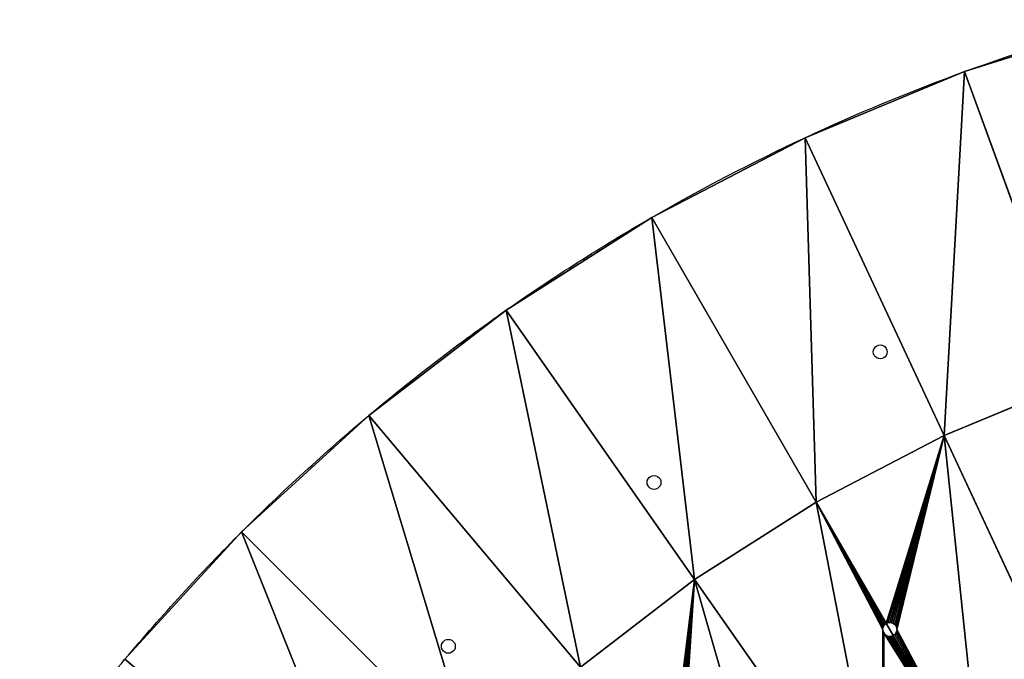
# Model space of a CAD drawing. Extents: x 0 to 285, y 0 to 523.
# Drawn here: x 26 to 97, y 234 to 280 of the extents above; entities that cross this region are included whole.
import ezdxf

# ---------------------------------------------------------------- set-up
doc = ezdxf.new("R2010")
doc.units = 0
doc.layers.get('0').update_dxf_attribs({"color": 13, "linetype": 'CONTINUOUS'})

# ---------------------------------------------------------------- blocks, each defined once
blk = doc.blocks.new('GROUP_205')
at = {"color": 253}
for p, q in [((105.618, 280.144, 26.25), (93.762, 276.406, 26.25)), ((93.762, 276.406, 26.25), (82.277, 271.649, 26.25)), ((101.854, 254.174, 28.921), (93.762, 276.406, 26.25)), ((93.762, 276.406, 26.25), (93.762, 276.406, 8.75)), ((93.762, 276.406, 8.75), (101.854, 254.174, 6.079)), ((82.277, 271.649, 26.25), (71.25, 265.909, 26.25)), ((92.276, 250.207, 28.921), (82.277, 271.649, 26.25)), ((82.277, 271.649, 26.25), (82.277, 271.649, 8.75)), ((82.277, 271.649, 8.75), (92.276, 250.207, 6.079)), ((71.25, 265.909, 26.25), (60.765, 259.229, 26.25)), ((83.079, 245.419, 28.921), (71.25, 265.909, 26.25)), ((71.25, 265.909, 26.25), (71.25, 265.909, 8.75)), ((71.25, 265.909, 8.75), (83.079, 245.419, 6.079)), ((60.765, 259.229, 26.25), (50.903, 251.661, 26.25)), ((74.336, 239.849, 28.921), (60.765, 259.229, 26.25)), ((60.765, 259.229, 26.25), (60.765, 259.229, 8.75)), ((60.765, 259.229, 8.75), (74.336, 239.849, 6.079)), ((101.854, 254.174, 28.921), (92.276, 250.207, 28.921)), ((101.854, 254.174, 6.079), (92.276, 250.207, 6.079)), ((50.903, 251.661, 26.25), (41.737, 243.263, 26.25)), ((66.11, 233.538, 28.921), (50.903, 251.661, 26.25)), ((50.903, 251.661, 26.25), (50.903, 251.661, 8.75)), ((50.903, 251.661, 8.75), (66.11, 233.538, 6.079)), ((92.276, 250.207, 28.921), (83.079, 245.419, 28.921)), ((92.276, 250.207, 6.079), (83.079, 245.419, 6.079)), ((102.295, 228.719, 31.108), (92.276, 250.207, 28.921)), ((92.276, 250.207, 6.079), (102.295, 228.719, 3.892)), ((83.079, 245.419, 28.921), (74.336, 239.849, 28.921)), ((83.079, 245.419, 6.079), (74.336, 239.849, 6.079)), ((94.934, 224.887, 31.108), (83.079, 245.419, 28.921)), ((83.079, 245.419, 6.079), (88.125, 236.68, 5.148)), ((41.737, 243.263, 26.25), (33.339, 234.097, 26.25)), ((58.467, 226.533, 28.921), (41.737, 243.263, 26.25)), ((41.737, 243.263, 26.25), (41.737, 243.263, 8.75)), ((41.737, 243.263, 8.75), (58.467, 226.533, 6.079)), ((74.336, 239.849, 28.921), (66.11, 233.538, 28.921)), ((74.336, 239.849, 6.079), (66.11, 233.538, 6.079)), ((87.934, 220.428, 31.108), (74.336, 239.849, 28.921)), ((74.336, 239.849, 6.079), (87.934, 220.428, 3.892)), ((88.021, 236.601, 5.147), (88.125, 236.68, 5.148)), ((88.125, 236.68, 5.148), (88.246, 236.73, 5.147)), ((88.246, 236.73, 5.147), (88.375, 236.747, 5.143)), ((88.375, 236.747, 5.143), (88.504, 236.73, 5.136)), ((88.504, 236.73, 5.136), (88.625, 236.68, 5.126)), ((88.625, 236.68, 5.126), (88.729, 236.601, 5.116)), ((87.875, 236.247, 5.126), (87.892, 236.377, 5.136)), ((87.892, 236.118, 5.116), (87.875, 236.247, 5.126)), ((87.892, 236.377, 5.136), (87.942, 236.497, 5.143)), ((87.942, 235.997, 5.104), (87.892, 236.118, 5.116)), ((87.942, 236.497, 5.143), (88.021, 236.601, 5.147)), ((88.021, 235.894, 5.092), (87.942, 235.997, 5.104)), ((88.729, 236.601, 5.116), (88.808, 236.497, 5.104)), ((88.808, 235.997, 5.063), (88.729, 235.894, 5.058)), ((88.808, 236.497, 5.104), (88.858, 236.377, 5.092)), ((88.858, 236.118, 5.07), (88.808, 235.997, 5.063)), ((88.858, 236.377, 5.092), (88.875, 236.247, 5.08)), ((88.875, 236.247, 5.08), (88.858, 236.118, 5.07)), ((88.125, 235.814, 5.08), (88.021, 235.894, 5.092)), ((88.246, 235.764, 5.07), (88.125, 235.814, 5.08)), ((88.375, 235.747, 5.063), (88.246, 235.764, 5.07)), ((88.504, 235.764, 5.058), (88.375, 235.747, 5.063)), ((88.625, 235.814, 5.056), (88.504, 235.764, 5.058)), ((88.729, 235.894, 5.058), (88.625, 235.814, 5.056)), ((88.625, 235.814, 5.056), (94.934, 224.887, 3.892))]:
    blk.add_line(p, q, dxfattribs=at)
for p, q in [((87.206, 256.359, 6.96), (87.256, 256.48, 6.97)), ((87.256, 256.48, 6.97), (87.336, 256.583, 6.976)), ((87.336, 256.583, 6.976), (87.439, 256.663, 6.978)), ((87.439, 256.663, 6.978), (87.56, 256.713, 6.977)), ((87.56, 256.713, 6.977), (87.689, 256.73, 6.972)), ((87.689, 256.73, 6.972), (87.819, 256.713, 6.964)), ((87.819, 256.713, 6.964), (87.939, 256.663, 6.952)), ((87.939, 256.663, 6.952), (88.043, 256.583, 6.939)), ((88.043, 256.583, 6.939), (88.122, 256.48, 6.924)), ((88.122, 256.48, 6.924), (88.172, 256.359, 6.91)), ((87.189, 256.23, 6.948), (87.206, 256.359, 6.96)), ((87.206, 256.1, 6.934), (87.189, 256.23, 6.948)), ((87.256, 255.98, 6.919), (87.206, 256.1, 6.934)), ((87.336, 255.876, 6.905), (87.256, 255.98, 6.919)), ((87.439, 255.797, 6.892), (87.336, 255.876, 6.905)), ((87.56, 255.747, 6.88), (87.439, 255.797, 6.892)), ((87.939, 255.797, 6.865), (87.819, 255.747, 6.867)), ((88.043, 255.876, 6.868), (87.939, 255.797, 6.865)), ((88.122, 255.98, 6.874), (88.043, 255.876, 6.868)), ((88.172, 256.1, 6.884), (88.122, 255.98, 6.874)), ((88.172, 256.359, 6.91), (88.189, 256.23, 6.896)), ((88.189, 256.23, 6.896), (88.172, 256.1, 6.884)), ((87.689, 255.73, 6.872), (87.56, 255.747, 6.88)), ((87.819, 255.747, 6.867), (87.689, 255.73, 6.872)), ((71.059, 247.186, 6.977), (71.163, 247.266, 6.978)), ((71.163, 247.266, 6.978), (71.283, 247.316, 6.976)), ((71.283, 247.316, 6.976), (71.413, 247.333, 6.97)), ((71.413, 247.333, 6.97), (71.542, 247.316, 6.96)), ((71.542, 247.316, 6.96), (71.663, 247.266, 6.948)), ((71.663, 247.266, 6.948), (71.766, 247.186, 6.934)), ((70.913, 246.833, 6.952), (70.93, 246.962, 6.964)), ((70.93, 246.703, 6.939), (70.913, 246.833, 6.952)), ((70.93, 246.962, 6.964), (70.979, 247.083, 6.972)), ((70.979, 246.583, 6.924), (70.93, 246.703, 6.939)), ((70.979, 247.083, 6.972), (71.059, 247.186, 6.977)), ((71.059, 246.479, 6.91), (70.979, 246.583, 6.924)), ((71.766, 247.186, 6.934), (71.846, 247.083, 6.919)), ((71.846, 246.583, 6.872), (71.766, 246.479, 6.867)), ((71.846, 247.083, 6.919), (71.895, 246.962, 6.905)), ((71.895, 246.703, 6.88), (71.846, 246.583, 6.872)), ((71.895, 246.962, 6.905), (71.913, 246.833, 6.892)), ((71.913, 246.833, 6.892), (71.895, 246.703, 6.88)), ((71.163, 246.4, 6.896), (71.059, 246.479, 6.91)), ((71.283, 246.35, 6.884), (71.163, 246.4, 6.896)), ((71.413, 246.333, 6.874), (71.283, 246.35, 6.884)), ((71.542, 246.35, 6.868), (71.413, 246.333, 6.874)), ((71.663, 246.4, 6.865), (71.542, 246.35, 6.868)), ((71.766, 246.479, 6.867), (71.663, 246.4, 6.865)), ((56.132, 235.164, 6.976), (56.182, 235.285, 6.982)), ((56.182, 235.285, 6.982), (56.261, 235.388, 6.985)), ((56.261, 235.388, 6.985), (56.365, 235.468, 6.984)), ((56.365, 235.468, 6.984), (56.485, 235.518, 6.979)), ((56.485, 235.518, 6.979), (56.615, 235.535, 6.97)), ((56.615, 235.535, 6.97), (56.744, 235.518, 6.959)), ((56.744, 235.518, 6.959), (56.865, 235.468, 6.945)), ((56.865, 235.468, 6.945), (56.968, 235.388, 6.931)), ((56.968, 235.388, 6.931), (57.048, 235.285, 6.916)), ((57.048, 235.285, 6.916), (57.098, 235.164, 6.902)), ((56.115, 235.035, 6.967), (56.132, 235.164, 6.976)), ((56.132, 234.905, 6.955), (56.115, 235.035, 6.967)), ((56.182, 234.785, 6.941), (56.132, 234.905, 6.955)), ((56.261, 234.681, 6.926), (56.182, 234.785, 6.941)), ((56.365, 234.602, 6.912), (56.261, 234.681, 6.926)), ((56.485, 234.552, 6.898), (56.365, 234.602, 6.912)), ((56.615, 234.535, 6.887), (56.485, 234.552, 6.898)), ((56.744, 234.552, 6.878), (56.615, 234.535, 6.887)), ((56.865, 234.602, 6.873), (56.744, 234.552, 6.878)), ((56.968, 234.681, 6.872), (56.865, 234.602, 6.873)), ((57.048, 234.785, 6.875), (56.968, 234.681, 6.872)), ((57.098, 234.905, 6.881), (57.048, 234.785, 6.875)), ((57.098, 235.164, 6.902), (57.115, 235.035, 6.89)), ((57.115, 235.035, 6.89), (57.098, 234.905, 6.881))]:
    blk.add_line(p, q)
at = {"color": 253, "extrusion": (0, 0, -1)}
for start, end in [(70, 75), (65, 70), (60, 65), (55, 60), (50, 55), (45, 50), (40, 45), (35, 40)]:
    blk.add_arc((-142.5, 142.5, -8.75), 142.5, start, end, dxfattribs=at)
at = {"color": 253}
mesh = blk.add_polyface(dxfattribs=at)
corners = [(105.618, 280.144, 26.25), (101.854, 254.174, 28.921), (93.762, 276.406, 26.25), (111.742, 257.292, 28.921)]
mesh.append_faces([[corners[k] for k in face] for face in [(0, 1, 2), (1, 0, 3)]], dxfattribs={"vtx0": -1, "color": 253})
mesh = blk.add_polyface(dxfattribs=at)
corners = [(105.618, 280.144, 26.25), (93.762, 276.406, 8.75), (105.618, 280.144, 8.75), (93.762, 276.406, 26.25)]
mesh.append_faces([[corners[k] for k in face] for face in [(0, 1, 2), (1, 0, 3)]], dxfattribs={"vtx0": -1, "color": 253})
mesh = blk.add_polyface(dxfattribs=at)
corners = [(101.854, 254.174, 6.079), (105.618, 280.144, 8.75), (93.762, 276.406, 8.75), (111.742, 257.292, 6.079)]
mesh.append_faces([[corners[k] for k in face] for face in [(0, 1, 2), (1, 0, 3)]], dxfattribs={"vtx0": -1, "color": 253})
mesh = blk.add_polyface(dxfattribs=at)
corners = [(93.762, 276.406, 26.25), (92.276, 250.207, 28.921), (82.277, 271.649, 26.25), (101.854, 254.174, 28.921)]
mesh.append_faces([[corners[k] for k in face] for face in [(0, 1, 2), (1, 0, 3)]], dxfattribs={"vtx0": -1, "color": 253})
mesh = blk.add_polyface(dxfattribs=at)
corners = [(93.762, 276.406, 26.25), (82.277, 271.649, 8.75), (93.762, 276.406, 8.75), (82.277, 271.649, 26.25)]
mesh.append_faces([[corners[k] for k in face] for face in [(0, 1, 2), (1, 0, 3)]], dxfattribs={"vtx0": -1, "color": 253})
mesh = blk.add_polyface(dxfattribs=at)
corners = [(92.276, 250.207, 6.079), (93.762, 276.406, 8.75), (82.277, 271.649, 8.75), (101.854, 254.174, 6.079)]
mesh.append_faces([[corners[k] for k in face] for face in [(0, 1, 2), (1, 0, 3)]], dxfattribs={"vtx0": -1, "color": 253})
mesh = blk.add_polyface(dxfattribs=at)
corners = [(82.277, 271.649, 26.25), (83.079, 245.419, 28.921), (71.25, 265.909, 26.25), (92.276, 250.207, 28.921)]
mesh.append_faces([[corners[k] for k in face] for face in [(0, 1, 2), (1, 0, 3)]], dxfattribs={"vtx0": -1, "color": 253})
mesh = blk.add_polyface(dxfattribs=at)
corners = [(82.277, 271.649, 26.25), (71.25, 265.909, 8.75), (82.277, 271.649, 8.75), (71.25, 265.909, 26.25)]
mesh.append_faces([[corners[k] for k in face] for face in [(0, 1, 2), (1, 0, 3)]], dxfattribs={"vtx0": -1, "color": 253})
mesh = blk.add_polyface(dxfattribs=at)
corners = [(83.079, 245.419, 6.079), (82.277, 271.649, 8.75), (71.25, 265.909, 8.75), (92.276, 250.207, 6.079)]
mesh.append_faces([[corners[k] for k in face] for face in [(0, 1, 2), (1, 0, 3)]], dxfattribs={"vtx0": -1, "color": 253})
mesh = blk.add_polyface(dxfattribs=at)
corners = [(71.25, 265.909, 26.25), (74.336, 239.849, 28.921), (60.765, 259.229, 26.25), (83.079, 245.419, 28.921)]
mesh.append_faces([[corners[k] for k in face] for face in [(0, 1, 2), (1, 0, 3)]], dxfattribs={"vtx0": -1, "color": 253})
mesh = blk.add_polyface(dxfattribs=at)
corners = [(71.25, 265.909, 26.25), (60.765, 259.229, 8.75), (71.25, 265.909, 8.75), (60.765, 259.229, 26.25)]
mesh.append_faces([[corners[k] for k in face] for face in [(0, 1, 2), (1, 0, 3)]], dxfattribs={"vtx0": -1, "color": 253})
mesh = blk.add_polyface(dxfattribs=at)
corners = [(74.336, 239.849, 6.079), (71.25, 265.909, 8.75), (60.765, 259.229, 8.75), (83.079, 245.419, 6.079)]
mesh.append_faces([[corners[k] for k in face] for face in [(0, 1, 2), (1, 0, 3)]], dxfattribs={"vtx0": -1, "color": 253})
mesh = blk.add_polyface(dxfattribs=at)
corners = [(60.765, 259.229, 26.25), (66.11, 233.538, 28.921), (50.903, 251.661, 26.25), (74.336, 239.849, 28.921)]
mesh.append_faces([[corners[k] for k in face] for face in [(0, 1, 2), (1, 0, 3)]], dxfattribs={"vtx0": -1, "color": 253})
mesh = blk.add_polyface(dxfattribs=at)
corners = [(60.765, 259.229, 26.25), (50.903, 251.661, 8.75), (60.765, 259.229, 8.75), (50.903, 251.661, 26.25)]
mesh.append_faces([[corners[k] for k in face] for face in [(0, 1, 2), (1, 0, 3)]], dxfattribs={"vtx0": -1, "color": 253})
mesh = blk.add_polyface(dxfattribs=at)
corners = [(66.11, 233.538, 6.079), (60.765, 259.229, 8.75), (50.903, 251.661, 8.75), (74.336, 239.849, 6.079)]
mesh.append_faces([[corners[k] for k in face] for face in [(0, 1, 2), (1, 0, 3)]], dxfattribs={"vtx0": -1, "color": 253})
mesh = blk.add_polyface(dxfattribs=at)
corners = [(101.854, 254.174, 28.921), (102.295, 228.719, 31.108), (92.276, 250.207, 28.921), (109.963, 231.895, 31.108)]
mesh.append_faces([[corners[k] for k in face] for face in [(0, 1, 2), (1, 0, 3)]], dxfattribs={"vtx0": -1, "color": 253})
mesh = blk.add_polyface(dxfattribs=at)
corners = [(102.295, 228.719, 3.892), (105.035, 244.105, 5.107), (105.018, 244.235, 5.119), (109.963, 231.895, 3.892), (105.085, 243.985, 5.095), (105.164, 243.881, 5.084), (105.268, 243.802, 5.073), (105.389, 243.752, 5.065), (105.518, 243.735, 5.059), (105.647, 243.752, 5.056), (101.854, 254.174, 6.079), (92.276, 250.207, 6.079), (105.035, 244.364, 5.129), (105.085, 244.485, 5.138), (105.164, 244.588, 5.144), (105.268, 244.668, 5.147), (105.308, 244.684, 5.147)]
mesh.append_faces([[corners[k] for k in face] for face in [(8, 3, 9), (0, 10, 11), (10, 15, 16)]], dxfattribs={"vtx0": -1, "color": 253})
mesh.append_faces([[corners[k] for k in face] for face in [(1, 3, 4), (4, 3, 5), (5, 3, 6), (6, 3, 7), (7, 3, 8), (12, 0, 2)]], dxfattribs={"vtx0": -1, "vtx1": -1, "color": 253})
mesh.append_faces([[corners[k] for k in face] for face in [(10, 0, 12)]], dxfattribs={"vtx0": -1, "vtx1": -1, "vtx2": -1, "color": 253})
mesh.append_faces([[corners[k] for k in face] for face in [(0, 1, 2), (1, 0, 3), (10, 12, 13), (10, 13, 14), (10, 14, 15)]], dxfattribs={"vtx0": -1, "vtx2": -1, "color": 253})
mesh = blk.add_polyface(dxfattribs=at)
corners = [(50.903, 251.661, 26.25), (58.467, 226.533, 28.921), (41.737, 243.263, 26.25), (66.11, 233.538, 28.921)]
mesh.append_faces([[corners[k] for k in face] for face in [(0, 1, 2), (1, 0, 3)]], dxfattribs={"vtx0": -1, "color": 253})
mesh = blk.add_polyface(dxfattribs=at)
corners = [(50.903, 251.661, 26.25), (41.737, 243.263, 8.75), (50.903, 251.661, 8.75), (41.737, 243.263, 26.25)]
mesh.append_faces([[corners[k] for k in face] for face in [(0, 1, 2), (1, 0, 3)]], dxfattribs={"vtx0": -1, "color": 253})
mesh = blk.add_polyface(dxfattribs=at)
corners = [(58.467, 226.533, 6.079), (50.903, 251.661, 8.75), (41.737, 243.263, 8.75), (66.11, 233.538, 6.079)]
mesh.append_faces([[corners[k] for k in face] for face in [(0, 1, 2), (1, 0, 3)]], dxfattribs={"vtx0": -1, "color": 253})
mesh = blk.add_polyface(dxfattribs=at)
corners = [(92.276, 250.207, 28.921), (94.934, 224.887, 31.108), (83.079, 245.419, 28.921), (102.295, 228.719, 31.108)]
mesh.append_faces([[corners[k] for k in face] for face in [(0, 1, 2), (1, 0, 3)]], dxfattribs={"vtx0": -1, "color": 253})
mesh = blk.add_polyface(dxfattribs=at)
corners = [(94.934, 224.887, 3.892), (88.729, 235.894, 5.058), (88.625, 235.814, 5.056), (88.808, 235.997, 5.063), (88.858, 236.118, 5.07), (88.875, 236.247, 5.08), (92.276, 250.207, 6.079), (102.295, 228.719, 3.892), (88.125, 236.68, 5.148), (83.079, 245.419, 6.079), (88.246, 236.73, 5.147), (88.375, 236.747, 5.143), (88.504, 236.73, 5.136), (88.625, 236.68, 5.126), (88.729, 236.601, 5.116), (88.808, 236.497, 5.104), (88.858, 236.377, 5.092)]
mesh.append_faces([[corners[k] for k in face] for face in [(0, 1, 2), (6, 0, 7), (8, 6, 9)]], dxfattribs={"vtx0": -1, "color": 253})
mesh.append_faces([[corners[k] for k in face] for face in [(1, 0, 3), (3, 0, 4), (4, 0, 5)]], dxfattribs={"vtx0": -1, "vtx1": -1, "color": 253})
mesh.append_faces([[corners[k] for k in face] for face in [(5, 0, 6)]], dxfattribs={"vtx0": -1, "vtx1": -1, "vtx2": -1, "color": 253})
mesh.append_faces([[corners[k] for k in face] for face in [(6, 8, 10), (6, 10, 11), (6, 11, 12), (6, 12, 13), (6, 13, 14), (6, 14, 15), (6, 15, 16), (6, 16, 5)]], dxfattribs={"vtx0": -1, "vtx2": -1, "color": 253})
mesh = blk.add_polyface(dxfattribs=at)
corners = [(83.079, 245.419, 28.921), (87.934, 220.428, 31.108), (74.336, 239.849, 28.921), (94.934, 224.887, 31.108)]
mesh.append_faces([[corners[k] for k in face] for face in [(0, 1, 2), (1, 0, 3)]], dxfattribs={"vtx0": -1, "color": 253})
mesh = blk.add_polyface(dxfattribs=at)
corners = [(87.934, 220.428, 3.892), (83.079, 245.419, 6.079), (74.336, 239.849, 6.079), (87.875, 236.247, 5.126), (87.892, 236.118, 5.116), (87.942, 235.997, 5.104), (94.934, 224.887, 3.892), (88.021, 235.894, 5.092), (88.125, 235.814, 5.08), (88.246, 235.764, 5.07), (88.375, 235.747, 5.063), (88.504, 235.764, 5.058), (88.625, 235.814, 5.056), (88.021, 236.601, 5.147), (88.125, 236.68, 5.148), (87.942, 236.497, 5.143), (87.892, 236.377, 5.136)]
mesh.append_faces([[corners[k] for k in face] for face in [(0, 1, 2), (11, 6, 12), (1, 13, 14)]], dxfattribs={"vtx0": -1, "color": 253})
mesh.append_faces([[corners[k] for k in face] for face in [(3, 0, 4), (4, 0, 5), (5, 6, 7), (7, 6, 8), (8, 6, 9), (9, 6, 10), (10, 6, 11), (13, 1, 15), (15, 1, 16), (16, 1, 3)]], dxfattribs={"vtx0": -1, "vtx1": -1, "color": 253})
mesh.append_faces([[corners[k] for k in face] for face in [(1, 0, 3)]], dxfattribs={"vtx0": -1, "vtx1": -1, "vtx2": -1, "color": 253})
mesh.append_faces([[corners[k] for k in face] for face in [(5, 0, 6)]], dxfattribs={"vtx0": -1, "vtx2": -1, "color": 253})
mesh = blk.add_polyface(dxfattribs=at)
corners = [(41.737, 243.263, 26.25), (51.462, 218.89, 28.921), (33.339, 234.097, 26.25), (58.467, 226.533, 28.921)]
mesh.append_faces([[corners[k] for k in face] for face in [(0, 1, 2), (1, 0, 3)]], dxfattribs={"vtx0": -1, "color": 253})
mesh = blk.add_polyface(dxfattribs=at)
corners = [(41.737, 243.263, 8.75), (33.339, 234.097, 26.25), (33.339, 234.097, 8.75), (41.737, 243.263, 26.25)]
mesh.append_faces([[corners[k] for k in face] for face in [(0, 1, 2), (1, 0, 3)]], dxfattribs={"vtx0": -1, "color": 253})
mesh = blk.add_polyface(dxfattribs=at)
corners = [(51.462, 218.89, 6.079), (41.737, 243.263, 8.75), (33.339, 234.097, 8.75), (58.467, 226.533, 6.079)]
mesh.append_faces([[corners[k] for k in face] for face in [(0, 1, 2), (1, 0, 3)]], dxfattribs={"vtx0": -1, "color": 253})
mesh = blk.add_polyface(dxfattribs=at)
corners = [(74.336, 239.849, 28.921), (81.35, 215.376, 31.108), (66.11, 233.538, 28.921), (87.934, 220.428, 31.108)]
mesh.append_faces([[corners[k] for k in face] for face in [(0, 1, 2), (1, 0, 3)]], dxfattribs={"vtx0": -1, "color": 253})
mesh = blk.add_polyface(dxfattribs=at)
corners = [(81.35, 215.376, 3.892), (73.319, 225.145, 5.059), (73.24, 225.041, 5.056), (73.369, 225.265, 5.065), (73.386, 225.395, 5.073), (74.336, 239.849, 6.079), (87.934, 220.428, 3.892), (72.602, 225.802, 5.147), (66.11, 233.538, 6.079), (72.636, 225.828, 5.147), (72.757, 225.878, 5.144), (72.886, 225.895, 5.138), (73.015, 225.878, 5.129), (73.136, 225.828, 5.119), (73.24, 225.748, 5.107), (73.319, 225.645, 5.095), (73.369, 225.524, 5.084)]
mesh.append_faces([[corners[k] for k in face] for face in [(0, 1, 2), (5, 0, 6), (7, 5, 8)]], dxfattribs={"vtx0": -1, "color": 253})
mesh.append_faces([[corners[k] for k in face] for face in [(1, 0, 3), (3, 0, 4)]], dxfattribs={"vtx0": -1, "vtx1": -1, "color": 253})
mesh.append_faces([[corners[k] for k in face] for face in [(4, 0, 5)]], dxfattribs={"vtx0": -1, "vtx1": -1, "vtx2": -1, "color": 253})
mesh.append_faces([[corners[k] for k in face] for face in [(5, 7, 9), (5, 9, 10), (5, 10, 11), (5, 11, 12), (5, 12, 13), (5, 13, 14), (5, 14, 15), (5, 15, 16), (5, 16, 4)]], dxfattribs={"vtx0": -1, "vtx2": -1, "color": 253})
blk = doc.blocks.new('GROUP_73')
blk.add_blockref('GROUP_205', (0, 0, 2100))

msp = doc.modelspace()

# ---------------------------------------------------------------- block references
msp.add_blockref('GROUP_73', (0, 0))

doc.saveas('drawing.dxf')
